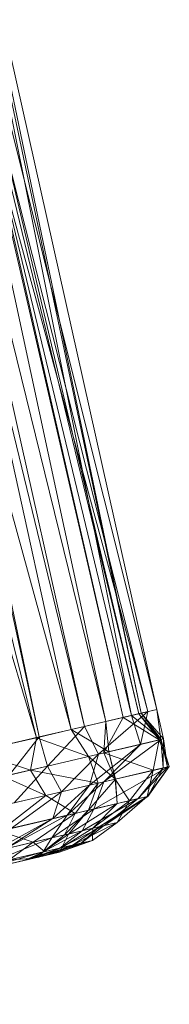
# Model space of a CAD drawing. Units: millimetres. Extents: x 70353 to 78731, y -82655 to -74628.
# Drawn here: x 74397 to 74416, y -78428 to -78303 of the extents above; entities that cross this region are included whole.
import ezdxf

# ---------------------------------------------------------------- set-up
doc = ezdxf.new("R2010")
doc.units = ezdxf.units.MM
doc.linetypes.add('K5LT32776', pattern=[0])
doc.layers.add('geo', color=7, linetype='Continuous', true_color=0x40583f)

# ---------------------------------------------------------------- blocks, each defined once
blk = doc.blocks.new('U9')
at = {"layer": 'geo', "color": 201, "linetype": 'K5LT32776', "lineweight": 18, "true_color": 0xd59ae5}
for p, q in [((74374.66, -78211.9), (74414.62, -78390.59)), ((74374.66, -78211.9), (74412.63, -78391.05)), ((74375.3, -78211.75), (74412.63, -78391.05)), ((74375.3, -78211.75), (74411.41, -78391.34)), ((74368.51, -78213.34), (74411.41, -78391.34)), ((74368.51, -78213.34), (74413.49, -78390.85)), ((74369.14, -78213.19), (74410.38, -78391.59)), ((74369.14, -78213.19), (74412.36, -78391.12)), ((74369.63, -78213.08), (74408.16, -78392.1)), ((74369.63, -78213.08), (74410.38, -78391.59)), ((74370.1, -78212.97), (74412.36, -78391.12)), ((74370.1, -78212.97), (74414.62, -78390.59)), ((74364.43, -78214.29), (74403.78, -78393.12)), ((74364.43, -78214.29), (74408.16, -78392.1)), ((74365.45, -78214.05), (74413.49, -78390.85)), ((74365.45, -78214.05), (74405.45, -78392.73)), ((74360.62, -78215.19), (74399.73, -78394.07)), ((74362.29, -78214.8), (74405.45, -78392.73)), ((74362.29, -78214.8), (74399.73, -78394.07)), ((74355.23, -78216.45), (74399.38, -78394.16)), ((74355.23, -78216.45), (74403.78, -78393.12)), ((74346.7, -78218.44), (74399.38, -78394.16)), ((74413.49, -78390.85), (74405.45, -78392.73)), ((74413.49, -78390.85), (74407.25, -78396.25)), ((74410.38, -78391.59), (74407.91, -78396.09)), ((74408.16, -78392.1), (74410.38, -78391.59)), ((74410.38, -78391.59), (74412.36, -78391.12)), ((74410.38, -78391.59), (74414.95, -78394.45)), ((74411.41, -78391.34), (74413.49, -78390.85)), ((74412.63, -78391.05), (74411.41, -78391.34)), ((74411.41, -78391.34), (74415.2, -78394.39)), ((74411.41, -78391.34), (74412.55, -78395.01)), ((74412.36, -78391.12), (74414.62, -78390.59)), ((74412.36, -78391.12), (74414.95, -78394.45)), ((74412.36, -78391.12), (74415.16, -78394.4)), ((74413.49, -78390.85), (74412.55, -78395.01)), ((74414.62, -78390.59), (74412.63, -78391.05)), ((74412.63, -78391.05), (74415.47, -78394.32)), ((74412.63, -78391.05), (74415.2, -78394.39)), ((74414.62, -78390.59), (74415.16, -78394.4)), ((74414.62, -78390.59), (74415.47, -78394.32)), ((74405.45, -78392.73), (74399.73, -78394.07)), ((74405.45, -78392.73), (74400.76, -78397.77)), ((74403.78, -78393.12), (74408.16, -78392.1)), ((74405.45, -78392.73), (74407.25, -78396.25)), ((74408.16, -78392.1), (74407.91, -78396.09)), ((74408.16, -78392.1), (74408.55, -78395.94)), ((74391.53, -78395.99), (74399.38, -78394.16)), ((74399.73, -78394.07), (74395.97, -78398.88)), ((74399.73, -78394.07), (74396.14, -78394.91)), ((74399.38, -78394.16), (74398.64, -78398.26)), ((74399.38, -78394.16), (74403.78, -78393.12)), ((74399.38, -78394.16), (74405.98, -78396.55)), ((74399.73, -78394.07), (74400.76, -78397.77)), ((74403.78, -78393.12), (74405.98, -78396.55)), ((74403.78, -78393.12), (74408.55, -78395.94)), ((74412.55, -78395.01), (74406.11, -78400.18)), ((74412.55, -78395.01), (74407.25, -78396.25)), ((74407.91, -78396.09), (74414.95, -78394.45)), ((74415.2, -78394.39), (74407.92, -78399.75)), ((74412.55, -78395.01), (74407.92, -78399.75)), ((74415.2, -78394.39), (74412.55, -78395.01)), ((74414.95, -78394.45), (74414.18, -78398.29)), ((74414.95, -78394.45), (74415.16, -78394.4)), ((74414.95, -78394.45), (74416.22, -78397.81)), ((74415.16, -78394.4), (74415.47, -78394.32)), ((74415.16, -78394.4), (74416.22, -78397.81)), ((74415.16, -78394.4), (74415.45, -78397.99)), ((74415.47, -78394.32), (74415.2, -78394.39)), ((74415.2, -78394.39), (74415.97, -78397.88)), ((74415.47, -78394.32), (74415.45, -78397.99)), ((74415.47, -78394.32), (74415.97, -78397.88)), ((74391.53, -78395.99), (74398.64, -78398.26)), ((74398.64, -78398.26), (74405.98, -78396.55)), ((74407.25, -78396.25), (74400.76, -78397.77)), ((74407.25, -78396.25), (74402.57, -78401.01)), ((74405.98, -78396.55), (74408.55, -78395.94)), ((74405.98, -78396.55), (74407.18, -78399.93)), ((74405.98, -78396.55), (74409.39, -78399.41)), ((74407.25, -78396.25), (74406.11, -78400.18)), ((74408.55, -78395.94), (74407.91, -78396.09)), ((74407.91, -78396.09), (74409.34, -78399.42)), ((74407.91, -78396.09), (74414.18, -78398.29)), ((74408.55, -78395.94), (74409.39, -78399.41)), ((74408.55, -78395.94), (74409.34, -78399.42)), ((74400.76, -78397.77), (74395.97, -78398.88)), ((74400.76, -78397.77), (74396.56, -78402.41)), ((74400.76, -78397.77), (74402.57, -78401.01)), ((74415.97, -78397.88), (74406.67, -78403.2)), ((74415.97, -78397.88), (74407.92, -78399.75)), ((74415.97, -78397.88), (74412.29, -78401.88)), ((74415.45, -78397.99), (74412.29, -78401.88)), ((74416.22, -78397.81), (74413.41, -78401.62)), ((74416.22, -78397.81), (74413.48, -78401.6)), ((74415.45, -78397.99), (74413.48, -78401.6)), ((74414.18, -78398.29), (74416.22, -78397.81)), ((74416.22, -78397.81), (74415.45, -78397.99)), ((74415.45, -78397.99), (74415.97, -78397.88)), ((74395.2, -78399.06), (74398.64, -78398.26)), ((74395.2, -78399.06), (74400.57, -78401.48)), ((74398.64, -78398.26), (74400.57, -78401.48)), ((74398.64, -78398.26), (74407.18, -78399.93)), ((74409.34, -78399.42), (74414.18, -78398.29)), ((74414.18, -78398.29), (74411.17, -78402.14)), ((74414.18, -78398.29), (74413.41, -78401.62)), ((74400.57, -78401.48), (74407.18, -78399.93)), ((74406.11, -78400.18), (74401.46, -78404.41)), ((74406.11, -78400.18), (74402.57, -78401.01)), ((74407.92, -78399.75), (74403.28, -78403.98)), ((74406.11, -78400.18), (74403.28, -78403.98)), ((74407.18, -78399.93), (74404.28, -78403.75)), ((74409.39, -78399.41), (74405.98, -78403.35)), ((74407.18, -78399.93), (74405.98, -78403.35)), ((74407.92, -78399.75), (74406.11, -78400.18)), ((74407.92, -78399.75), (74406.67, -78403.2)), ((74407.18, -78399.93), (74409.39, -78399.41)), ((74409.39, -78399.41), (74409.34, -78399.42)), ((74409.34, -78399.42), (74409.59, -78402.51)), ((74409.34, -78399.42), (74411.17, -78402.14)), ((74409.39, -78399.41), (74409.59, -78402.51)), ((74393.9, -78403.03), (74400.57, -78401.48)), ((74400.57, -78401.48), (74394.72, -78405.98)), ((74402.57, -78401.01), (74396.2, -78405.64)), ((74402.57, -78401.01), (74396.56, -78402.41)), ((74400.57, -78401.48), (74404.28, -78403.75)), ((74402.57, -78401.01), (74401.46, -78404.41)), ((74413.48, -78401.6), (74407.34, -78405.45)), ((74413.41, -78401.62), (74407.34, -78405.45)), ((74413.48, -78401.6), (74407.98, -78405.3)), ((74413.41, -78401.62), (74409.61, -78404.92)), ((74411.17, -78402.14), (74413.41, -78401.62)), ((74413.48, -78401.6), (74412.29, -78401.88)), ((74413.41, -78401.62), (74413.48, -78401.6)), ((74409.59, -78402.51), (74403.45, -78406.36)), ((74412.29, -78401.88), (74405.18, -78405.95)), ((74405.98, -78403.35), (74409.59, -78402.51)), ((74411.17, -78402.14), (74406.52, -78405.64)), ((74409.59, -78402.51), (74406.52, -78405.64)), ((74412.29, -78401.88), (74406.67, -78403.2)), ((74412.29, -78401.88), (74407.98, -78405.3)), ((74409.59, -78402.51), (74411.17, -78402.14)), ((74411.17, -78402.14), (74409.61, -78404.92)), ((74394.72, -78405.98), (74404.28, -78403.75)), ((74403.28, -78403.98), (74395.46, -78408.23)), ((74404.28, -78403.75), (74398.95, -78407.41)), ((74406.67, -78403.2), (74401.34, -78406.85)), ((74403.28, -78403.98), (74401.34, -78406.85)), ((74403.28, -78403.98), (74401.46, -78404.41)), ((74405.98, -78403.35), (74402.93, -78406.48)), ((74404.28, -78403.75), (74402.93, -78406.48)), ((74406.67, -78403.2), (74403.28, -78403.98)), ((74405.98, -78403.35), (74403.45, -78406.36)), ((74404.28, -78403.75), (74405.98, -78403.35)), ((74406.67, -78403.2), (74405.18, -78405.95)), ((74401.46, -78404.41), (74393.88, -78408.6)), ((74401.46, -78404.41), (74395.46, -78408.23)), ((74401.46, -78404.41), (74396.2, -78405.64)), ((74407.98, -78405.3), (74402.34, -78408.14)), ((74409.61, -78404.92), (74404.05, -78407.74)), ((74407.34, -78405.45), (74404.05, -78407.74)), ((74407.98, -78405.3), (74405.06, -78407.5)), ((74407.34, -78405.45), (74405.06, -78407.5)), ((74407.98, -78405.3), (74405.18, -78405.95)), ((74409.61, -78404.92), (74406.48, -78407.17)), ((74406.52, -78405.64), (74409.61, -78404.92)), ((74409.61, -78404.92), (74407.34, -78405.45)), ((74407.34, -78405.45), (74407.98, -78405.3)), ((74394.72, -78405.98), (74398.95, -78407.41)), ((74398.95, -78407.41), (74402.93, -78406.48)), ((74403.45, -78406.36), (74400.2, -78408.64)), ((74402.93, -78406.48), (74400.2, -78408.64)), ((74405.18, -78405.95), (74400.24, -78408.62)), ((74402.93, -78406.48), (74400.38, -78408.59)), ((74405.18, -78405.95), (74401.34, -78406.85)), ((74405.18, -78405.95), (74402.34, -78408.14)), ((74406.52, -78405.64), (74402.61, -78408.08)), ((74403.45, -78406.36), (74402.61, -78408.08)), ((74402.93, -78406.48), (74403.45, -78406.36)), ((74403.45, -78406.36), (74406.52, -78405.64)), ((74406.52, -78405.64), (74406.48, -78407.17)), ((74401.34, -78406.85), (74392.16, -78410.52)), ((74392.77, -78408.86), (74398.95, -78407.41)), ((74401.34, -78406.85), (74395.46, -78408.23)), ((74398.95, -78407.41), (74395.91, -78409.64)), ((74405.06, -78407.5), (74398.3, -78409.6)), ((74398.95, -78407.41), (74400.38, -78408.59)), ((74401.34, -78406.85), (74400.24, -78408.62)), ((74406.48, -78407.17), (74400.45, -78409.1)), ((74404.05, -78407.74), (74400.45, -78409.1)), ((74405.06, -78407.5), (74401.55, -78408.84)), ((74404.05, -78407.74), (74401.55, -78408.84)), ((74406.48, -78407.17), (74402.32, -78408.66)), ((74405.06, -78407.5), (74402.34, -78408.14)), ((74402.61, -78408.08), (74406.48, -78407.17)), ((74406.48, -78407.17), (74404.05, -78407.74)), ((74404.05, -78407.74), (74405.06, -78407.5)), ((74402.32, -78408.66), (74319.91, -78427.93)), ((74401.55, -78408.84), (74319.91, -78427.93)), ((74400.45, -78409.1), (74319.91, -78427.93)), ((74400.24, -78408.62), (74389.95, -78411.55)), ((74400.24, -78408.62), (74392.16, -78410.52)), ((74395.91, -78409.64), (74400.38, -78408.59)), ((74400.38, -78408.59), (74397.95, -78409.68)), ((74400.2, -78408.64), (74397.95, -78409.68)), ((74402.34, -78408.14), (74398.3, -78409.6)), ((74401.55, -78408.84), (74398.3, -78409.6)), ((74402.34, -78408.14), (74398.37, -78409.59)), ((74400.24, -78408.62), (74398.37, -78409.59)), ((74400.38, -78408.59), (74398.79, -78409.48)), ((74402.61, -78408.08), (74399.66, -78409.28)), ((74400.2, -78408.64), (74399.66, -78409.28)), ((74399.66, -78409.28), (74402.32, -78408.66)), ((74400.2, -78408.64), (74402.61, -78408.08)), ((74400.38, -78408.59), (74400.2, -78408.64)), ((74402.34, -78408.14), (74400.24, -78408.62)), ((74402.32, -78408.66), (74400.45, -78409.1)), ((74400.45, -78409.1), (74401.55, -78408.84)), ((74402.61, -78408.08), (74402.32, -78408.66)), ((74399.66, -78409.28), (74319.91, -78427.93)), ((74398.79, -78409.48), (74319.91, -78427.93)), ((74398.37, -78409.59), (74319.91, -78427.93)), ((74398.3, -78409.6), (74319.91, -78427.93)), ((74397.95, -78409.68), (74319.91, -78427.93)), ((74398.37, -78409.59), (74389.95, -78411.55)), ((74393.59, -78410.7), (74398.79, -78409.48)), ((74395.91, -78409.64), (74398.79, -78409.48)), ((74397.95, -78409.68), (74399.66, -78409.28)), ((74398.79, -78409.48), (74397.95, -78409.68)), ((74398.3, -78409.6), (74398.37, -78409.59))]:
    blk.add_line(p, q, dxfattribs=at)

msp = doc.modelspace()

# ---------------------------------------------------------------- block references
msp.add_blockref('U9', (0, 0))

doc.saveas('drawing.dxf')
